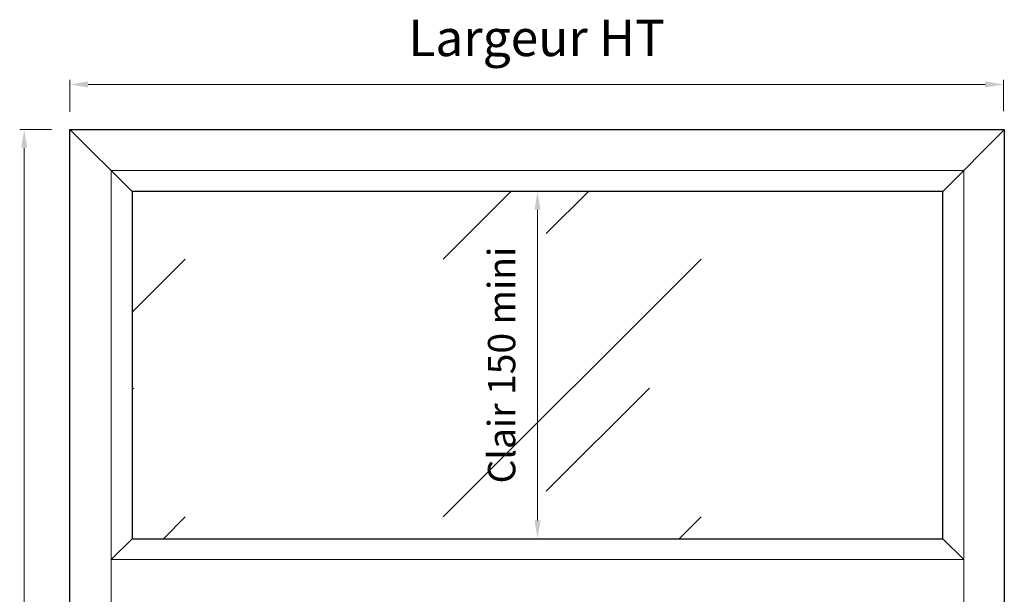
# Model space of a CAD drawing. Units: millimetres. Extents: x 0 to 5160, y 0 to 3563.
# Drawn here: x 1608 to 2568, y 2035 to 2596 of the extents above; entities that cross this region are included whole.
import ezdxf

# ---------------------------------------------------------------- set-up
doc = ezdxf.new("R2010")
doc.units = ezdxf.units.MM
doc.header["$PDMODE"] = 2
doc.header["$PDSIZE"] = 10
for name, color, linetype, lineweight in [('#Contour principal', 30, 'Continuous', 30), ('#Contour secondaire', 5, 'Continuous', 15), ('#Hachure', 5, 'Continuous', 0), ('#Texte - cotation', 3, 'Continuous', 0)]:
    doc.layers.add(name, color=color, linetype=linetype, lineweight=lineweight)
doc.styles.get("Standard").update_dxf_attribs({"font": 'arial.ttf'})
doc.dimstyles.new('MAL-ISO$0', dxfattribs={"dimtxt": 3, "dimasz": 3, "dimexe": 1, "dimexo": 1, "dimgap": 1.5, "dimtad": 1, "dimtxsty": 'Standard', "dimcen": 0, "dimclrd": 256, "dimclre": 256, "dimclrt": 3, "dimadec": 1, "dimazin": 2, "dimtp": 0.1, "dimtm": 0.1, "dimtfac": 0.71, "dimtmove": 0, "dimatfit": 3, "dimfxl": 1, "dimlwd": -1, "dimlwe": -1, "dimarcsym": 1})

# ---------------------------------------------------------------- blocks, each defined once
blk = doc.blocks.new('*D33')
at = {"layer": '#Texte - cotation', "transparency": 16777216}
for p, q in [((48005.9, -21174.5), (47990.9, -21174.5)), ((47985.9, -21194.5), (47985.9, -21535.5)), ((48005.9, -21555.5), (47990.9, -21555.5))]:
    blk.add_line(p, q, dxfattribs=at)
for points in [[(47982.6, -21194.5), (47989.2, -21194.5), (47985.9, -21174.5)], [(47982.6, -21535.5), (47989.2, -21535.5), (47985.9, -21555.5)]]:
    blk.add_solid(points, dxfattribs=at)
at = {"layer": 'Defpoints', "color": 0, "transparency": 16777216}
for p in [(47985.9, -21174.5), (47985.9, -21555.5), (47985.9, -21555.5)]:
    blk.add_point(p, dxfattribs=at)
at = {"layer": '#Texte - cotation', "color": 1, "transparency": 16777216, "insert": (47950.4, -21365), "char_height": 30, "attachment_point": 5, "rotation": 90}
blk.add_mtext('Clair 150 mini', dxfattribs=at)
blk = doc.blocks.new('*D39')
at = {"layer": '#Texte - cotation', "transparency": 16777216}
for p, q in [((-1045, 2580), (-1080, 2580)), ((-1075, 2560), (-1075, 20)), ((-1045, 0), (-1080, 0))]:
    blk.add_line(p, q, dxfattribs=at)
for points in [[(-1078.3, 2560), (-1071.7, 2560), (-1075, 2580)], [(-1078.3, 20), (-1071.7, 20), (-1075, 0)]]:
    blk.add_solid(points, dxfattribs=at)
at = {"layer": 'Defpoints', "color": 0, "transparency": 16777216}
for p in [(-1025, 2580), (-1075, 0), (-1025, 0)]:
    blk.add_point(p, dxfattribs=at)
at = {"layer": '#Texte - cotation', "transparency": 16777216, "insert": (-1115.3, 1290), "char_height": 40, "attachment_point": 5, "rotation": 90}
blk.add_mtext('Hauteur HT', dxfattribs=at)
blk = doc.blocks.new('*D40')
at = {"layer": '#Texte - cotation', "transparency": 16777216}
for p, q in [((-1025, 2599.5), (-1025, 2634.5)), ((-1005, 2629.5), (-21, 2629.5)), ((-1, 2600), (-1, 2634.5))]:
    blk.add_line(p, q, dxfattribs=at)
for points in [[(-1005, 2632.8), (-1005, 2626.2), (-1025, 2629.5)], [(-21, 2632.8), (-21, 2626.2), (-1, 2629.5)]]:
    blk.add_solid(points, dxfattribs=at)
at = {"layer": 'Defpoints', "color": 0, "transparency": 16777216}
for p in [(-1, 2629.5), (-1025, 2579.5), (-1, 2580)]:
    blk.add_point(p, dxfattribs=at)
at = {"layer": '#Texte - cotation', "transparency": 16777216, "insert": (-513, 2675.4), "char_height": 40, "attachment_point": 5}
blk.add_mtext('Largeur HT', dxfattribs=at)
blk = doc.blocks.new('degrgh')
at = {"layer": '#Hachure'}
h = blk.add_hatch(dxfattribs=at)
h.set_pattern_fill('VITRAGE', color=256, scale=10, pattern_type=2)
h.set_pattern_definition([(45, (-49205, -1020.57), (0, 282.8427), [400, -400]), (45, (-49091.9, -992.37), (0, 282.8427), [160, -640])])
h.paths.add_polyline_path([(-855, 1924), (-855, 130), (-171, 130), (-171, 1042), (-207.3, 1042, -0.999995), (-207.3, 1061.8), (-171, 1061.8), (-171, 1924)])
h.paths.add_polyline_path([(-956.5, 2512), (-956.5, 2131), (-67.5, 2131), (-67.5, 2512)])
h.paths.add_polyline_path([(-516.1, 2186.3), (-516.1, 2457.5), (-578, 2457.5), (-578, 2186.3)], flags=24)
at = {"layer": '#Contour principal'}
for p, q in [((-1025, 2580), (-956.5, 2512)), ((-67.5, 2512), (0, 2579.5)), ((-979.5, 2108), (-956.5, 2131)), ((-44.5, 2108), (-67.5, 2131))]:
    blk.add_line(p, q, dxfattribs=at)
blk.add_lwpolyline([(-980, 0), (-1025, 0), (-1025, 2580), (0, 2580), (0, 0), (-45, 0)], dxfattribs=at)
blk.add_lwpolyline([(-956.5, 2131), (-67.5, 2131), (-67.5, 2512), (-956.5, 2512)], close=True, dxfattribs=at)
at = {"layer": '#Contour secondaire'}
blk.add_line((-979.5, 2108), (-44.5, 2108), dxfattribs=at)
blk.add_lwpolyline([(-44.5, 2050), (-44.5, 2535), (-979.5, 2535), (-979.5, 2050)], dxfattribs=at)
at = {"layer": '#Texte - cotation'}
dim = blk.add_linear_dim(base=(-1, 2629.5), p1=(-1025, 2579.5), p2=(-1, 2580), text='Largeur HT', dimstyle='MAL-ISO$0', override={"dimtxt": 40, "dimasz": 20, "dimexe": 5, "dimexo": 20, "dimgap": 20, "dimdec": 0, "dimpost": '', "dimclrt": 256, "dimtmove": 2}, dxfattribs=at)
dim.commit()
dim.dimension.update_dxf_attribs({"geometry": '*D40', "text_midpoint": (-513, 2675.4)})
dim = blk.add_linear_dim(base=(-1075, 0), p1=(-1025, 2580), p2=(-1025, 0), angle=270, text='Hauteur HT', dimstyle='MAL-ISO$0', override={"dimtxt": 40, "dimasz": 20, "dimexe": 5, "dimexo": 20, "dimgap": 20, "dimdec": 0, "dimpost": '', "dimclrt": 256, "dimtmove": 2}, dxfattribs=at)
dim.commit()
dim.dimension.update_dxf_attribs({"geometry": '*D39', "text_midpoint": (-1115.3, 1290)})
dim = blk.add_linear_dim(base=(-512, 2131), p1=(-512, 2512), p2=(-512, 2131), angle=270, text='Clair 150 mini', dimstyle='MAL-ISO$0', override={"dimtxt": 30, "dimasz": 20, "dimexe": 5, "dimexo": 20, "dimgap": 20, "dimdec": 0, "dimclrt": 1, "dimtmove": 2}, dxfattribs=at)
dim.commit()
dim.dimension.update_dxf_attribs({"geometry": '*D33', "text_midpoint": (-547.5, 2321.5), "insert": (-48497.9, 23686.5)})

msp = doc.modelspace()

# ---------------------------------------------------------------- block references
at = {"layer": '#Hachure', "xscale": 0.8892000000000001, "yscale": 0.8892000000000001, "zscale": 0.8892000000000001}
msp.add_blockref('degrgh', (2568.08, 194.67), dxfattribs=at)

doc.saveas('drawing.dxf')
